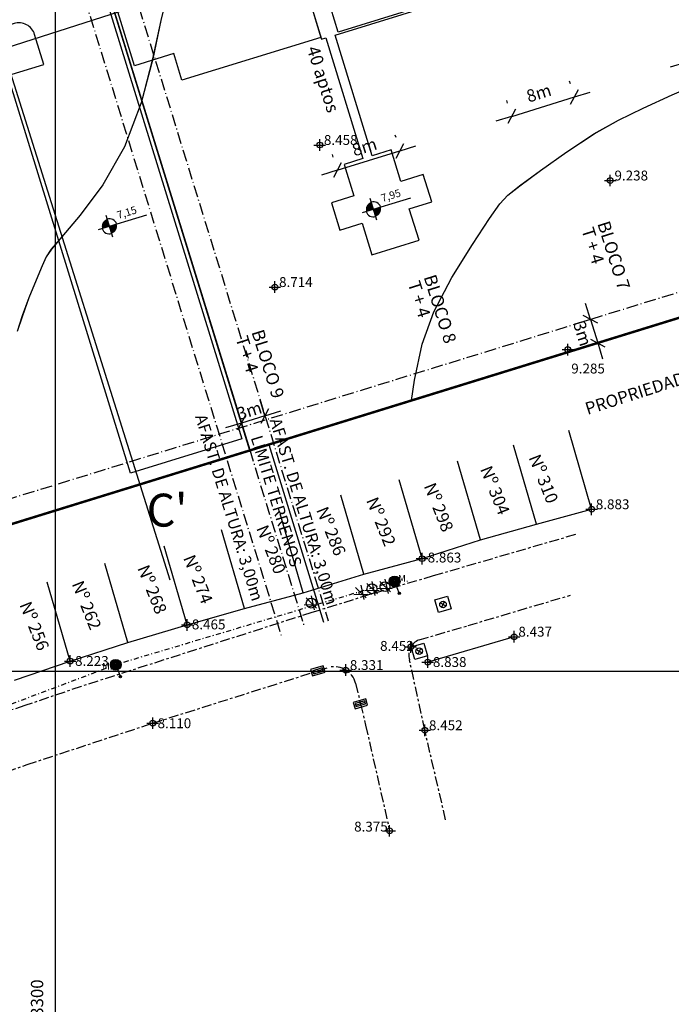
# Model space of a CAD drawing. Extents: x 282807 to 283757, y 1660331 to 1660975.
# Drawn here: x 283296 to 283375, y 1660460 to 1660579 of the extents above; entities that cross this region are included whole.
import ezdxf
from ezdxf.enums import TextEntityAlignment as Align

# ---------------------------------------------------------------- set-up
doc = ezdxf.new("R2010")
doc.units = 0
doc.header["$LTSCALE"] = 0.12
doc.header["$MEASUREMENT"] = 0
doc.header["$PDMODE"] = 34
doc.header["$PDSIZE"] = 0.7
for name, pattern in [('ACAD_ISO08W100', [36, 24, -3, 6, -3]), ('ACAD_ISO10W100', [18.5, 12, -3, 0.5, -3]), ('CONTINUO', [0]), ('DIVISA', [12.5, 5, -2.5, 0, -2.5, 0, -2.5]), ('ELETRICO', [10, 5, -2.5, 0, -2.5]), ('MEIO-FIO', [17.5, 10, -2.5, 2.5, -2.5])]:
    doc.linetypes.add(name, pattern=pattern)
doc.layers.get('0').update_dxf_attribs({"linetype": 'CONTINUOUS'})
doc.layers.get('DEFPOINTS').update_dxf_attribs({"linetype": 'CONTINUOUS'})
for name, color, linetype in [('-NIV_SOLO', 15, 'CONTINUOUS'), ('ARQ_LINVISTA', 13, 'CONTINUOUS'), ('ARQ_NIVEIS', 13, 'CONTINUOUS'), ('ARQ_PASSEIOS', 13, 'CONTINUOUS'), ('ARQ_QUADRA', 4, 'CONTINUOUS'), ('ARQ_RECUOS', 2, 'ACAD_ISO08W100'), ('ARQ_TERRENO', 3, 'CONTINUOUS'), ('ARQ_TEXTO', 16, 'CONTINUOUS'), ('ARQ_VIARIO', 200, 'CONTINUOUS'), ('CURVAS-INTERMEDIARIA', 15, 'CONTINUO'), ('DIVISA-DEMHAB', 6, 'DIVISA'), ('ELETRICO', 1, 'CONTINUOUS'), ('INFRA-BL', 7, 'CONTINUOUS'), ('INFRA-PV', 7, 'CONTINUOUS'), ('INFRAESTRUTURA', 5, 'CONTINUOUS'), ('LINVISTA', 13, 'CONTINUOUS'), ('MALHA', 31, 'CONTINUOUS'), ('MEIO-FIO', 9, 'MEIO-FIO'), ('MURO', 32, 'CONTINUOUS'), ('NIV-PJ', 7, 'CONTINUOUS'), ('PERFIS-EXTRAS', 6, 'CONTINUOUS'), ('POSTES', 1, 'CONTINUOUS'), ('TEXTO', 12, 'CONTINUOUS'), ('VEGETACAO', 3, 'CONTINUOUS')]:
    doc.layers.add(name, color=color, linetype=linetype)
doc.layers.add('CONFRONTANTES', color=7, linetype='CONTINUOUS', lineweight=0)
doc.styles.add('arial', font='arial.ttf')
doc.styles.add('REGUA60', font='simplex.shx')
doc.styles.add('ROMANT', font='romant')
doc.styles.add('SAMIR MARCOS BATTISTI', font='timesbd.ttf')
doc.styles.add('STANDART', font='ROMANT.SHX')
doc.dimstyles.get("Standard").update_dxf_attribs({"dimtxt": 0.18, "dimasz": 0.18, "dimexe": 0.18, "dimexo": 0.0625, "dimgap": 0.09, "dimtad": 0, "dimtih": 1, "dimtoh": 1, "dimdec": 4, "dimzin": 0, "dimdsep": 46, "dimtxsty": 'Standard', "dimcen": 0.09, "dimadec": 0, "dimazin": 0, "dimtfac": 1, "dimtdec": 4, "dimtofl": 0, "dimtmove": 0, "dimatfit": 3, "dimfxl": 0, "dimtolj": 1, "dimtzin": 0, "dimarcsym": 0})

# ---------------------------------------------------------------- blocks, each defined once
blk = doc.blocks.new('BL')
at = {"layer": 'INFRAESTRUTURA'}
for p, q in [((-0.3, 0), (0.3, 0)), ((0, 0.1), (0, -0.1))]:
    blk.add_line(p, q, dxfattribs=at)
for points in [[(-0.4, -0.2), (0.4, -0.2), (0.4, 0.2), (-0.4, 0.2)], [(-0.3, -0.1), (0.3, -0.1), (0.3, 0.1), (-0.3, 0.1)]]:
    blk.add_lwpolyline(points, close=True, dxfattribs=at)
blk = doc.blocks.new('EPV')
at = {"color": 5, "linetype": 'Continuous'}
blk.add_circle((0, 0), 0.2, dxfattribs=at)
at = {"layer": 'INFRAESTRUTURA', "linetype": 'Continuous'}
for p, q in [((-0.4, 0.4), (0.4, 0.4)), ((-0.4, -0.4), (-0.4, 0.4)), ((-0.141, 0.141), (0.141, -0.141)), ((0.141, 0.141), (-0.141, -0.141)), ((0.4, 0.4), (0.4, -0.4)), ((0.4, -0.4), (-0.4, -0.4))]:
    blk.add_line(p, q, dxfattribs=at)
blk = doc.blocks.new('ARVORE1')
at = {"layer": 'VEGETACAO'}
for p, q in [((1.08, -1.04), (-1.03, 1.09)), ((0.64, -1.36), (0.08, 1.5)), ((1.45, -0.39), (-1.44, -0.42))]:
    blk.add_line(p, q, dxfattribs=at)
blk.add_circle((0, 0), 1, dxfattribs=at)
blk = doc.blocks.new('1')
at = {"layer": 'VEGETACAO', "linetype": 'Continuous', "xscale": 0.1000000000058208, "yscale": 0.1000000000058208, "zscale": 0.1000000000058208}
blk.add_blockref('ARVORE1', (0, 0), dxfattribs=at)
blk = doc.blocks.new('ARVORE0')
at = {"layer": 'VEGETACAO'}
for p, q in [((1.09, -1.01), (-1.02, 1.12)), ((0.64, -1.32), (0.09, 1.53)), ((1.45, -0.36), (-1.43, -0.39))]:
    blk.add_line(p, q, dxfattribs=at)
blk.add_circle((0, 0), 0.375, dxfattribs=at)
blk = doc.blocks.new('0')
at = {"layer": 'VEGETACAO', "linetype": 'Continuous', "xscale": 0.1000000000058208, "yscale": 0.1000000000058208, "zscale": 0.1000000000058208}
blk.add_blockref('ARVORE0', (0, 0), dxfattribs=at)
blk = doc.blocks.new('POSTE-G')
at = {"layer": 'ELETRICO'}
for radius in [0.5, 0.425, 0.35, 0.275, 0.2, 0.125, 0.05]:
    blk.add_circle((0, 0), radius, dxfattribs=at)
blk = doc.blocks.new('NIVELPB')
at = {"linetype": 'ByBlock'}
for p, q in [((0, -2.25), (0, 2.25)), ((-2.25, 0), (7.75, 0))]:
    blk.add_line(p, q, dxfattribs=at)
at = {"linetype": 'ByBlock', "const_width": 1.5}
for points in [[(-0.75, 0, -0.414214), (0, 0.75, -0.618034)], [(0, -0.75, 0.414214), (0.75, 0, 0.618034)]]:
    blk.add_lwpolyline(points, format="xyb", dxfattribs=at)
at = {"linetype": 'ByBlock'}
for start, end in [(180, 270), (0, 90)]:
    blk.add_arc((0, 0), 1.5, start, end, dxfattribs=at)
at = {"color": 0, "linetype": 'ByBlock', "style": 'REGUA60', "width": 1.4}
blk.add_attdef('COTAPISO', (2.12, 0.85), '', height=1.5, dxfattribs=at)
blk = doc.blocks.new('A$C252347C7')
at = {"layer": 'ARQ_QUADRA'}
blk.add_lwpolyline([(429.26, 202.18), (415.71, 212.61), (405.76, 247.27), (291.54, 214.51), (305.2, 166.88), (316.93, 170.24), (336.36, 102.52), (503.25, 150.4), (507.13, 168.67)], close=True, dxfattribs=at)
blk.add_lwpolyline([(429.26, 202.18), (415.71, 212.61), (405.76, 247.27), (291.54, 214.51), (305.2, 166.88), (316.93, 170.24), (336.36, 102.52), (503.25, 150.4), (507.13, 168.67)], close=True, dxfattribs=at)
blk.add_lwpolyline([(429.26, 202.18), (415.71, 212.61), (405.76, 247.27), (291.54, 214.51), (305.2, 166.88), (316.93, 170.24), (336.36, 102.52), (503.25, 150.4), (507.13, 168.67)], close=True, dxfattribs=at)
blk.add_lwpolyline([(164.48, 158.53), (164.43, 158.81), (171.5, 140.1), (178.41, 121.33), (185.43, 102.6), (187, 98.65, 0.035765), (190.63, 92.5), (206.13, 70.11, -0.08293), (210.13, 61.62), (266.05, 82.35), (336.36, 102.52), (316.93, 170.24), (305.2, 166.88), (291.54, 214.51), (228.71, 196.48), (169.25, 174.44, 0.414266), (163.35, 161.59)], format="xyb", close=True, dxfattribs=at)
blk.add_lwpolyline([(291.54, 214.51), (305.2, 166.88), (316.93, 170.24), (336.34, 102.59)], dxfattribs=at)
blk.add_lwpolyline([(291.54, 214.51), (305.2, 166.88), (316.93, 170.24), (336.34, 102.59)], dxfattribs=at)
at = {"layer": 'ARQ_NIVEIS', "color": 2}
ref = blk.add_blockref('NIVELPB', (351.97, 131.52), dxfattribs=dict(at, xscale=0.6143999999628087, yscale=0.6143999999628087, zscale=0.6143999999628087, rotation=16.00615050751432))
ref.add_attrib('COTAPISO', '7,95', (353.08, 132.38), dxfattribs={"layer": '0', "color": 0, "linetype": 'ByBlock', "height": 0.922, "rotation": 16.0062, "style": 'REGUA60'})
ref = blk.add_blockref('NIVELPB', (319.82, 130.1), dxfattribs=dict(at, xscale=0.6143999999628087, yscale=0.6143999999628087, zscale=0.6143999999628087, rotation=16.00615050751432))
ref.add_attrib('COTAPISO', '7,15', (320.92, 130.96), dxfattribs={"layer": '0', "color": 0, "linetype": 'ByBlock', "height": 0.922, "rotation": 16.0062, "style": 'REGUA60'})
blk = doc.blocks.new('COTATR')
at = {"color": 6}
blk.add_line((-71, -71), (71, 71), dxfattribs=at)
at = {"color": 0, "linetype": 'ByBlock'}
blk.add_line((0, 0), (200, 0), dxfattribs=at)
blk = doc.blocks.new('*D53')
at = {"layer": 'ARQ_LINVISTA', "color": 0, "lineweight": -2, "transparency": 16777216}
for p, q in [((283341.41, 1660564.85), (283341.31, 1660565.15)), ((283334.27, 1660560.88), (283341.89, 1660563.24)), ((283333.76, 1660562.49), (283333.67, 1660562.79))]:
    blk.add_line(p, q, dxfattribs=at)
at = {"layer": 'DEFPOINTS', "color": 0, "transparency": 16777216}
for p in [(283341.9, 1660563.24), (283342.29, 1660561.98), (283334.65, 1660559.62)]:
    blk.add_point(p, dxfattribs=at)
at = {"layer": 'ARQ_LINVISTA', "color": 0, "lineweight": -2, "transparency": 16777216, "xscale": 0.01, "yscale": 0.01, "zscale": 0.01}
for p, rotation in [((283341.9, 1660563.24), 17.15884873693686), ((283334.26, 1660560.88), 197.1588487369369)]:
    blk.add_blockref('COTATR', p, dxfattribs=dict(at, rotation=rotation))
at = {"layer": 'ARQ_LINVISTA', "color": 2, "transparency": 16777216, "insert": (283337.57, 1660563.72), "char_height": 1.5, "attachment_point": 5, "rotation": 17.1588, "style": 'REGUA60'}
blk.add_mtext('\\A1;8m', dxfattribs=at)
blk = doc.blocks.new('*D54')
at = {"layer": 'ARQ_LINVISTA', "color": 0, "lineweight": -2, "transparency": 16777216}
for p, q in [((283362.62, 1660571.4), (283362.53, 1660571.7)), ((283354.97, 1660569.04), (283354.88, 1660569.34)), ((283355.48, 1660567.43), (283363.11, 1660569.79))]:
    blk.add_line(p, q, dxfattribs=at)
at = {"layer": 'DEFPOINTS', "color": 0, "transparency": 16777216}
for p in [(283363.12, 1660569.79), (283363.5, 1660568.53), (283355.86, 1660566.17)]:
    blk.add_point(p, dxfattribs=at)
at = {"layer": 'ARQ_LINVISTA', "color": 0, "lineweight": -2, "transparency": 16777216, "xscale": 0.01, "yscale": 0.01, "zscale": 0.01}
for p, rotation in [((283363.12, 1660569.79), 17.15884873693686), ((283355.47, 1660567.43), 197.1588487369369)]:
    blk.add_blockref('COTATR', p, dxfattribs=dict(at, rotation=rotation))
at = {"layer": 'ARQ_LINVISTA', "color": 2, "transparency": 16777216, "insert": (283358.78, 1660570.26), "char_height": 1.5, "attachment_point": 5, "rotation": 17.1588, "style": 'REGUA60'}
blk.add_mtext('\\A1;8m', dxfattribs=at)
blk = doc.blocks.new('*D55')
at = {"layer": 'ARQ_LINVISTA', "color": 0, "lineweight": -2, "transparency": 16777216}
for p, q in [((283383.83, 1660577.95), (283383.74, 1660578.25)), ((283376.69, 1660573.98), (283384.32, 1660576.34)), ((283376.19, 1660575.59), (283376.09, 1660575.89))]:
    blk.add_line(p, q, dxfattribs=at)
at = {"layer": 'DEFPOINTS', "color": 0, "transparency": 16777216}
for p in [(283384.33, 1660576.34), (283384.72, 1660575.08), (283377.07, 1660572.72)]:
    blk.add_point(p, dxfattribs=at)
at = {"layer": 'ARQ_LINVISTA', "color": 0, "lineweight": -2, "transparency": 16777216, "xscale": 0.01, "yscale": 0.01, "zscale": 0.01}
for p, rotation in [((283384.33, 1660576.34), 17.15884873693686), ((283376.68, 1660573.98), 197.1588487369369)]:
    blk.add_blockref('COTATR', p, dxfattribs=dict(at, rotation=rotation))
at = {"layer": 'ARQ_LINVISTA', "color": 2, "transparency": 16777216, "insert": (283379.99, 1660576.81), "char_height": 1.5, "attachment_point": 5, "rotation": 17.1588, "style": 'REGUA60'}
blk.add_mtext('\\A1;8m', dxfattribs=at)
blk = doc.blocks.new('*D59')
at = {"layer": 'DEFPOINTS', "color": 0, "transparency": 16777216}
for p in [(283365.39, 1660542.86), (283365.94, 1660539.89), (283366.27, 1660539.99)]:
    blk.add_point(p, dxfattribs=at)
at = {"layer": 'LINVISTA', "color": 0, "lineweight": -2, "transparency": 16777216}
for p, q in [((283365.06, 1660542.76), (283363.15, 1660542.17)), ((283365.06, 1660542.75), (283365.94, 1660539.9)), ((283365.94, 1660539.89), (283364.03, 1660539.3))]:
    blk.add_line(p, q, dxfattribs=at)
at = {"layer": 'LINVISTA', "color": 0, "lineweight": -2, "transparency": 16777216, "xscale": 0.01, "yscale": 0.01, "zscale": 0.01}
for p, rotation in [((283365.06, 1660542.76), 107.1588487428107), ((283365.94, 1660539.89), 287.1588487428107)]:
    blk.add_blockref('COTATR', p, dxfattribs=dict(at, rotation=rotation))
at = {"layer": 'LINVISTA', "color": 2, "transparency": 16777216, "insert": (283364.1, 1660541.02), "char_height": 1.5, "attachment_point": 5, "rotation": 287.1588, "style": 'REGUA60'}
blk.add_mtext('\\A1;3m', dxfattribs=at)
blk = doc.blocks.new('*D70')
at = {"layer": 'ARQ_TERRENO', "color": 0, "lineweight": -2, "transparency": 16777216}
for p, q in [((283322.6, 1660530.16), (283322.01, 1660532.07)), ((283325.47, 1660531.04), (283324.88, 1660532.95)), ((283325.46, 1660531.04), (283322.61, 1660530.16))]:
    blk.add_line(p, q, dxfattribs=at)
at = {"layer": 'DEFPOINTS', "color": 0, "transparency": 16777216}
for p in [(283322.6, 1660530.16), (283322.75, 1660529.69), (283325.61, 1660530.58)]:
    blk.add_point(p, dxfattribs=at)
at = {"layer": 'ARQ_TERRENO', "color": 0, "lineweight": -2, "transparency": 16777216, "xscale": 0.01, "yscale": 0.01, "zscale": 0.01}
for p, rotation in [((283325.47, 1660531.04), 17.15884874473411), ((283322.6, 1660530.16), 197.1588487447341)]:
    blk.add_blockref('COTATR', p, dxfattribs=dict(at, rotation=rotation))
at = {"layer": 'ARQ_TERRENO', "color": 2, "transparency": 16777216, "insert": (283323.57, 1660531.67), "char_height": 1.5, "attachment_point": 5, "rotation": 17.1588, "style": 'REGUA60'}
blk.add_mtext('\\A1;3m', dxfattribs=at)

msp = doc.modelspace()

# ---------------------------------------------------------------- linework, layer by layer
at = {"layer": '-NIV_SOLO', "linetype": 'Continuous'}
for p in [(283332.133, 1660563.948, 8.458), (283367.474, 1660559.628, 9.238), (283326.679, 1660546.679, 8.714), (283362.302, 1660539.077, 9.285), (283365.208, 1660519.675, 8.883), (283344.579, 1660513.673, 8.863), (283316.003, 1660505.618, 8.465), (283355.787, 1660504.186, 8.437), (283343.214, 1660502.941, 8.452), (283301.775, 1660501.231, 8.223), (283345.268, 1660501.089, 8.838), (283335.288, 1660500.131, 8.331), (283311.813, 1660493.681, 8.11), (283344.915, 1660492.815, 8.452), (283340.636, 1660480.592, 8.375)]:
    msp.add_point(p, dxfattribs=at)
at = {"linetype": 'Continuous'}
msp.add_lwpolyline([(283112.442, 1660449.593), (283253.748, 1660505.249), (283489.525, 1660578.049)], dxfattribs=at)
msp.add_lwpolyline([(283112.442, 1660449.593), (283253.748, 1660505.249), (283489.525, 1660578.049)], dxfattribs=at)
at = {"layer": 'ARQ_LINVISTA'}
msp.add_line((283325.927, 1660527.535), (283332.594, 1660505.942), dxfattribs=at)
at = {"layer": 'ARQ_PASSEIOS'}
for points in [[(283330.924, 1660581.428), (283332.352, 1660576.804), (283332.854, 1660576.959), (283337.382, 1660562.292), (283335.089, 1660561.584), (283336.269, 1660557.762), (283333.546, 1660556.921), (283334.573, 1660553.596), (283337.296, 1660554.437), (283338.476, 1660550.615), (283344.209, 1660552.385), (283343.029, 1660556.207), (283345.752, 1660557.048), (283344.725, 1660560.373), (283342.002, 1660559.532), (283340.822, 1660563.354), (283338.529, 1660562.646), (283334, 1660577.313), (283375.278, 1660590.058)], [(283374.801, 1660590.162), (283334.383, 1660577.682), (283333.026, 1660582.077)]]:
    msp.add_lwpolyline(points, dxfattribs=at)
at = {"layer": 'ARQ_QUADRA'}
msp.add_lwpolyline([(283414.508, 1660628.338), (283400.753, 1660638.49), (283390.114, 1660672.944), (283276.574, 1660637.887), (283291.191, 1660590.547), (283302.848, 1660594.146), (283323.633, 1660526.827), (283489.525, 1660578.049), (283493.043, 1660596.402)], close=True, dxfattribs=at)
msp.add_lwpolyline([(283414.508, 1660628.338), (283400.753, 1660638.49), (283390.114, 1660672.944), (283276.574, 1660637.887), (283291.191, 1660590.547), (283302.848, 1660594.146), (283323.633, 1660526.827), (283489.525, 1660578.049), (283493.043, 1660596.402)], close=True, dxfattribs=at)
msp.add_lwpolyline([(283414.508, 1660628.338), (283400.753, 1660638.49), (283390.114, 1660672.944), (283276.574, 1660637.887), (283291.191, 1660590.547), (283302.848, 1660594.146), (283323.633, 1660526.827), (283489.525, 1660578.049), (283493.043, 1660596.402)], close=True, dxfattribs=at)
msp.add_lwpolyline([(283276.574, 1660637.887), (283291.191, 1660590.547), (283302.848, 1660594.146), (283323.611, 1660526.899)], dxfattribs=at)
msp.add_lwpolyline([(283276.574, 1660637.887), (283291.191, 1660590.547), (283302.848, 1660594.146), (283323.611, 1660526.899)], dxfattribs=at)
at = {"layer": 'ARQ_RECUOS', "linetype": 'ACAD_ISO10W100'}
for p, q in [((283252.863, 1660508.116), (283570.764, 1660606.272)), ((283323.611, 1660526.899), (283330.278, 1660505.306))]:
    msp.add_line(p, q, dxfattribs=at)
for points in [[(283280.16, 1660636.439), (283293.172, 1660594.298), (283304.829, 1660597.897), (283333.167, 1660506.118)], [(283274.427, 1660634.669), (283289.209, 1660586.795), (283300.866, 1660590.394), (283327.434, 1660504.348)]]:
    msp.add_lwpolyline(points, dxfattribs=at)
at = {"layer": 'ARQ_TERRENO', "linetype": 'Continuous'}
msp.add_lwpolyline([(283195.092, 1660698.873), (283385.107, 1660941.501), (283438.863, 1660907.381), (283535.382, 1660817.263), (283489.525, 1660578.049), (283253.748, 1660505.249), (283033.357, 1660418.444), (283026.96, 1660476.664), (283003.56, 1660521.201), (282986.873, 1660543.5)], close=True, dxfattribs=at)
msp.add_lwpolyline([(283195.092, 1660698.873), (283385.107, 1660941.501), (283438.863, 1660907.381), (283535.382, 1660817.263), (283489.525, 1660578.049), (283253.748, 1660505.249), (283033.357, 1660418.444), (283026.96, 1660476.664), (283003.56, 1660521.201), (282986.873, 1660543.5)], close=True, dxfattribs=at)
at = {"layer": 'ARQ_VIARIO'}
msp.add_lwpolyline([(283414.508, 1660628.338), (283400.753, 1660638.49), (283390.114, 1660672.944), (283276.574, 1660637.887), (283291.191, 1660590.547), (283302.848, 1660594.146), (283323.633, 1660526.827), (283489.525, 1660578.049), (283493.043, 1660596.402)], close=True, dxfattribs=at)
for points in [[(283198.253, 1660483.391), (283253.748, 1660505.249), (283323.633, 1660526.827), (283302.848, 1660594.146), (283291.191, 1660590.547), (283276.574, 1660637.887), (283214.114, 1660618.601), (283155.114, 1660595.374, 0.4142659), (283149.473, 1660582.404), (283172.555, 1660523.803)], [(283292.044, 1660583.037), (283290.687, 1660587.432), (283298.809, 1660589.94), (283300.638, 1660584.016), (283305.033, 1660585.373), (283322.675, 1660528.234), (283309.108, 1660524.045), (283294.179, 1660572.393), (283298.575, 1660573.75), (283297.454, 1660577.381, 0.4142136), (283294.953, 1660578.702), (283292.146, 1660577.835)]]:
    msp.add_lwpolyline(points, format="xyb", dxfattribs=at)
for points in [[(283330.924, 1660581.428), (283332.281, 1660577.033), (283315.369, 1660571.811), (283314.366, 1660575.06), (283309.589, 1660573.585), (283303.216, 1660594.223)], [(283330.924, 1660581.428), (283332.281, 1660577.033), (283315.369, 1660571.811), (283314.366, 1660575.06), (283309.589, 1660573.585), (283303.216, 1660594.223)], [(283374.801, 1660590.162), (283334.383, 1660577.682), (283333.026, 1660582.077)], [(283374.801, 1660590.162), (283334.383, 1660577.682), (283333.026, 1660582.077)]]:
    msp.add_lwpolyline(points, dxfattribs=at)
at = {"layer": 'CURVAS-INTERMEDIARIA', "linetype": 'CONTINUO'}
for p, q in [((283313.67, 1660582.622, 8), (283312.795, 1660579.086, 8)), ((283312.795, 1660579.086, 8), (283311.811, 1660574.418, 8)), ((283311.811, 1660574.418, 8), (283310.398, 1660569.061, 8)), ((283371.49, 1660568.418, 9), (283374.994, 1660570.031, 9)), ((283310.398, 1660569.061, 8), (283308.39, 1660563.744, 8)), ((283368.492, 1660566.973, 9), (283371.49, 1660568.418, 9)), ((283365.495, 1660565.292, 9), (283368.492, 1660566.973, 9)), ((283362.182, 1660563.129, 9), (283365.495, 1660565.292, 9)), ((283308.39, 1660563.744, 8), (283305.758, 1660559.107, 8)), ((283358.968, 1660560.854, 9), (283362.182, 1660563.129, 9)), ((283356.451, 1660558.995, 9), (283358.968, 1660560.854, 9)), ((283305.758, 1660559.107, 8), (283303.004, 1660555.405, 8)), ((283354.998, 1660557.849, 9), (283356.451, 1660558.995, 9)), ((283354.045, 1660556.8, 9), (283354.998, 1660557.849, 9)), ((283352.796, 1660555.004, 9), (283354.045, 1660556.8, 9)), ((283303.004, 1660555.405, 8), (283300.765, 1660552.797, 8)), ((283350.702, 1660551.874, 9), (283352.796, 1660555.004, 9)), ((283300.765, 1660552.797, 8), (283299.487, 1660551.301, 8)), ((283299.487, 1660551.301, 8), (283298.855, 1660550.362, 8)), ((283348.207, 1660547.862, 9), (283350.702, 1660551.874, 9)), ((283298.855, 1660550.362, 8), (283298.363, 1660549.275, 8)), ((283298.363, 1660549.275, 8), (283297.63, 1660547.531, 8)), ((283297.63, 1660547.531, 8), (283296.756, 1660545.365, 8)), ((283346.005, 1660543.678, 9), (283348.207, 1660547.862, 9)), ((283296.756, 1660545.365, 8), (283295.959, 1660543.205, 8)), ((283295.959, 1660543.205, 8), (283295.324, 1660541.277, 8)), ((283344.591, 1660539.747, 9), (283346.005, 1660543.678, 9)), ((283343.675, 1660535.356, 9), (283344.591, 1660539.747, 9)), ((283343.296, 1660532.902, 9), (283343.675, 1660535.356, 9))]:
    msp.add_line(p, q, dxfattribs=at)
for points, elevation in [([(283313.667, 1660582.618), (283312.793, 1660579.082), (283311.808, 1660574.414), (283310.395, 1660569.057), (283308.387, 1660563.741), (283305.755, 1660559.104), (283303.001, 1660555.401), (283300.762, 1660552.794), (283299.483, 1660551.298), (283298.851, 1660550.358), (283298.36, 1660549.272), (283297.627, 1660547.528), (283296.752, 1660545.362), (283295.956, 1660543.202), (283295.32, 1660541.274)], 8), ([(283343.292, 1660532.897), (283343.671, 1660535.352), (283344.587, 1660539.742), (283346.001, 1660543.673), (283348.204, 1660547.857), (283350.699, 1660551.869), (283352.793, 1660554.999), (283354.042, 1660556.796), (283354.995, 1660557.844), (283356.448, 1660558.99), (283358.965, 1660560.849), (283362.179, 1660563.124), (283365.492, 1660565.287), (283368.489, 1660566.968), (283371.488, 1660568.413), (283374.991, 1660570.026), (283375.833, 1660570.427)], 9)]:
    msp.add_lwpolyline(points, dxfattribs=dict(at, elevation=elevation))
at = {"layer": 'DIVISA-DEMHAB', "linetype": 'Continuous', "const_width": 0.3, "flags": 128}
msp.add_lwpolyline([(283489.525, 1660578.049), (283253.748, 1660505.249)], dxfattribs=at)
at = {"layer": 'ELETRICO', "linetype": 'ELETRICO'}
msp.add_lwpolyline([(283341.239, 1660510.907), (283307.318, 1660500.778), (283274.979, 1660488.597), (283242.442, 1660476.212), (283211.176, 1660464.146), (283180.964, 1660452.339), (283151.866, 1660440.919), (283121.276, 1660428.746), (283090.811, 1660416.427), (283067.505, 1660407.567), (283046.318, 1660399.153)], dxfattribs=at)
at = {"layer": 'MALHA', "linetype": 'Continuous'}
for p, q in [((283300, 1660450.579), (283300, 1660964.506)), ((282861.704, 1660500), (283401.221, 1660500))]:
    msp.add_line(p, q, dxfattribs=at)
at = {"layer": 'MEIO-FIO', "linetype": 'MEIO-FIO'}
for p, q in [((283311.813, 1660493.681), (283331.904, 1660500.032)), ((283331.904, 1660500.032), (283333.32, 1660500.489)), ((283336.5, 1660498.535), (283337.081, 1660496.047)), ((283337.081, 1660496.047), (283337.716, 1660493.446)), ((283296.546, 1660488.646), (283311.813, 1660493.681)), ((283337.716, 1660493.446), (283340.636, 1660480.592)), ((283290.05, 1660486.38), (283296.546, 1660488.646))]:
    msp.add_line(p, q, dxfattribs=at)
msp.add_lwpolyline([(283363.225, 1660516.602), (283345.934, 1660511.573), (283338.204, 1660509.3), (283331.162, 1660507.114), (283303.114, 1660498.143), (283296.247, 1660495.806), (283289.235, 1660493.505)], dxfattribs=at)
msp.add_lwpolyline([(283347.446, 1660481.938), (283344.915, 1660492.815), (283343.045, 1660501.39, -0.3987413), (283344.21, 1660503.787), (283350.177, 1660505.544), (283362.631, 1660509.238)], format="xyb", dxfattribs=at)
msp.add_arc((283333.843, 1660497.776), 2.763, 15.95758, 100.91795, dxfattribs=at)
at = {"layer": 'MURO', "linetype": 'Continuous'}
for p, q in [((283365.208, 1660519.675), (283362.411, 1660529.256)), ((283358.484, 1660517.874), (283355.687, 1660527.455)), ((283351.678, 1660515.96), (283348.881, 1660525.541)), ((283344.579, 1660513.673), (283341.781, 1660523.254)), ((283337.513, 1660511.79), (283334.715, 1660521.372)), ((283330.116, 1660509.533), (283327.319, 1660519.114)), ((283322.981, 1660507.611), (283320.183, 1660517.192)), ((283316.003, 1660505.618), (283313.205, 1660515.2)), ((283308.797, 1660503.492), (283305.999, 1660513.073)), ((283301.775, 1660501.231), (283298.977, 1660510.812))]:
    msp.add_line(p, q, dxfattribs=at)
for points in [[(283295.02, 1660498.893), (283301.775, 1660501.231), (283308.797, 1660503.492), (283316.003, 1660505.618), (283322.981, 1660507.611), (283330.116, 1660509.533), (283337.513, 1660511.79), (283344.579, 1660513.673), (283351.678, 1660515.96), (283358.484, 1660517.874), (283365.208, 1660519.675)], [(283355.787, 1660504.186), (283345.268, 1660501.089)]]:
    msp.add_lwpolyline(points, dxfattribs=at)
at = {"layer": 'PERFIS-EXTRAS', "linetype": 'Continuous'}
for p, q in [((283233.892, 1660765.175), (283313.893, 1660511.096)), ((282992.633, 1660478.952), (283463.507, 1660630.227))]:
    msp.add_line(p, q, dxfattribs=at)
at = {"layer": 'POSTES', "color": 1}
for p, q in [((283341.239, 1660510.907), (283341.8, 1660509.45)), ((283307.318, 1660500.778), (283307.879, 1660499.321))]:
    msp.add_line(p, q, dxfattribs=at)
for centre, radius in [((283341.8, 1660509.45), 0.144), ((283341.8, 1660509.45), 0.0824), ((283341.8, 1660509.45), 0.0206), ((283307.879, 1660499.321), 0.144), ((283307.879, 1660499.321), 0.0824), ((283307.879, 1660499.321), 0.0206)]:
    msp.add_circle(centre, radius, dxfattribs=at)

# ---------------------------------------------------------------- block references
at = {"layer": 'INFRA-BL', "linetype": 'Continuous', "xscale": 2, "yscale": 2, "zscale": 2, "rotation": 16.21936490144061}
for p in [(283331.904, 1660500.032), (283337.081, 1660496.047)]:
    msp.add_blockref('BL', p, dxfattribs=at)
at = {"layer": 'INFRA-PV', "linetype": 'Continuous', "xscale": 2, "yscale": 2, "zscale": 2, "rotation": 16.21936490144061}
for p in [(283347.125, 1660508.115), (283344.237, 1660502.426)]:
    msp.add_blockref('EPV', p, dxfattribs=at)
at = {"layer": 'NIV-PJ', "linetype": 'Continuous', "rotation": 1.152698234773933}
msp.add_blockref('A$C252347C7', (282989.407, 1660417.56), dxfattribs=at)
at = {"layer": 'POSTES', "xscale": 1.3125, "yscale": 1.3125, "zscale": 1.3125, "rotation": 1.153904819939514}
for p in [(283341.239, 1660510.907), (283307.318, 1660500.778)]:
    msp.add_blockref('POSTE-G', p, dxfattribs=at)
at = {"layer": 'VEGETACAO', "linetype": 'Continuous', "xscale": 6, "yscale": 6, "zscale": 6, "rotation": 1.152698234773933}
for name, p in [('0', (283337.127, 1660509.512)), ('1', (283338.488, 1660510.014)), ('1', (283340.077, 1660510.266)), ('1', (283331.096, 1660508.27))]:
    msp.add_blockref(name, p, dxfattribs=at)

# ---------------------------------------------------------------- texts
at = {"layer": '-NIV_SOLO', "linetype": 'Continuous', "style": 'STANDART'}
for s, p in [('8.458', (283332.639, 1660563.958, 8.458)), ('9.238', (283367.981, 1660559.638, 9.238)), ('8.714', (283327.185, 1660546.689, 8.714)), ('9.285', (283362.728, 1660536.18, 9.285)), ('8.883', (283365.715, 1660519.685, 8.883)), ('8.863', (283345.263, 1660513.21, 8.863)), ('8.465', (283316.576, 1660505.079, 8.465)), ('8.437', (283356.293, 1660504.196, 8.437)), ('8.452', (283339.475, 1660502.47, 8.452)), ('8.223', (283302.371, 1660500.64, 8.223)), ('8.331', (283335.794, 1660500.141, 8.331)), ('8.838', (283345.895, 1660500.509, 8.838)), ('8.110', (283312.407, 1660493.069, 8.11)), ('8.452', (283345.421, 1660492.825, 8.452)), ('8.375', (283336.315, 1660480.505, 8.375))]:
    msp.add_text(s, height=1.2, dxfattribs=at).set_placement(p)
at = {"layer": 'ARQ_TEXTO', "style": 'arial'}
for s, height, rotation, p in [('40 aptos', 1.5394, 287.80999, (283330.534, 1660575.677)), ('T + 4', 1.5394, 287.37293, (283363.95, 1660553.649)), ('BLOCO 7', 1.5394, 287.37293, (283365.886, 1660554.409)), ('T + 4', 1.5394, 287.37293, (283342.822, 1660547.147)), ('BLOCO 8', 1.5394, 287.37293, (283344.758, 1660547.907)), ('T + 4', 1.5394, 287.37293, (283321.879, 1660540.464)), ('BLOCO 9', 1.5394, 287.37293, (283323.816, 1660541.224)), ('AFAST. DE ALTURA: 3,00m', 1.43638, 287.15885, (283316.949, 1660530.953)), ('AFAST. DE ALTURA: 3,00m', 1.43638, 287.15885, (283326.021, 1660530.489)), ('LIMITE TERRENOS', 1.43638, 287.15885, (283323.724, 1660528.381))]:
    msp.add_text(s, height=height, rotation=rotation, dxfattribs=at).set_placement(p)
at = {"layer": 'CONFRONTANTES', "style": 'SAMIR MARCOS BATTISTI'}
msp.add_text('PROPRIEDADE DESAPROPRIADA PELO DEMHAB', height=1.5, rotation=17.73372, dxfattribs=at).set_placement((283386.097, 1660537.974), align=Align.CENTER)
at = {"layer": 'ELETRICO', "style": 'STANDART'}
for p in [(283341.685, 1660510.85), (283305.681, 1660500.163)]:
    msp.add_text('M.', height=0.84, rotation=1.1527, dxfattribs=at).set_placement(p)
at = {"layer": 'MALHA', "linetype": 'Continuous', "style": 'ROMANT'}
msp.add_text('283300', height=1.5, rotation=90, dxfattribs=at).set_placement((283298.5, 1660459.128), align=Align.CENTER)
at = {"layer": 'PERFIS-EXTRAS', "linetype": 'Continuous', "style": 'ROMANT'}
msp.add_text("C'", height=4, rotation=1.1527, dxfattribs=at).set_placement((283311.115, 1660517.529))
at = {"layer": 'TEXTO', "linetype": 'Continuous', "style": 'STANDART'}
for s, p in [('Nº 310', (283359.176, 1660523.305)), ('Nº 304', (283353.276, 1660521.906)), ('Nº 298', (283346.428, 1660519.848)), ('Nº 292', (283339.414, 1660518.107)), ('Nº 286', (283333.336, 1660516.945)), ('Nº 280', (283326.043, 1660514.718)), ('Nº 274', (283317.157, 1660511.098)), ('Nº 268', (283311.574, 1660509.865)), ('Nº 262', (283303.602, 1660507.944)), ('Nº 256', (283297.245, 1660505.416))]:
    msp.add_text(s, height=1.5, rotation=291.72866, dxfattribs=at).set_placement(p, align=Align.MIDDLE)

# ---------------------------------------------------------------- dimensions: what is measured, and where the dimension line sits
at = {"layer": 'ARQ_LINVISTA'}
for base, p1, p2, picture, middle in [((283384.327, 1660576.341), (283377.072, 1660572.722), (283384.716, 1660575.082), '*D55', (283379.995, 1660576.814)), ((283363.115, 1660569.792), (283355.86, 1660566.173), (283363.504, 1660568.533), '*D54', (283358.783, 1660570.265)), ((283341.903, 1660563.242), (283334.648, 1660559.623), (283342.292, 1660561.983), '*D53', (283337.571, 1660563.715))]:
    dim = msp.add_linear_dim(base=base, p1=p1, p2=p2, angle=17.15885, dimstyle='Standard', override={"dimtxt": 1.5, "dimasz": 0.01, "dimexe": 2, "dimexo": 3, "dimgap": 0.98, "dimtad": 1, "dimtih": 0, "dimtoh": 0, "dimdec": 2, "dimrnd": 0.005, "dimzin": 8, "dimpost": 'm', "dimtxsty": 'REGUA60', "dimblk": 'COTATR', "dimcen": 4, "dimdle": 4, "dimclrt": 2, "dimaunit": 1, "dimtdec": 2, "dimtmove": 2}, dxfattribs=at)
    dim.commit()
    dim.dimension.update_dxf_attribs({"geometry": picture, "text_midpoint": middle})
at = {"layer": 'ARQ_TERRENO'}
dim = msp.add_linear_dim(base=(283322.605, 1660530.158), p1=(283325.615, 1660530.579), p2=(283322.748, 1660529.694), angle=197.15885, dimstyle='Standard', override={"dimtxt": 1.5, "dimasz": 0.01, "dimexe": 2, "dimexo": 3, "dimgap": 0.98, "dimtad": 1, "dimtih": 0, "dimtoh": 0, "dimdec": 2, "dimrnd": 0.005, "dimzin": 8, "dimpost": 'm', "dimtxsty": 'REGUA60', "dimblk": 'COTATR', "dimcen": 4, "dimdle": 4, "dimclrt": 2, "dimaunit": 1, "dimtdec": 2, "dimtmove": 2, "dimfxl": 0, "dimfxlon": 1}, dxfattribs=at)
dim.commit()
dim.dimension.update_dxf_attribs({"geometry": '*D70', "text_midpoint": (283323.572, 1660531.671), "dimtype": 161})
at = {"layer": 'LINVISTA'}
dim = msp.add_linear_dim(base=(283365.942, 1660539.891), p1=(283365.385, 1660542.858), p2=(283366.271, 1660539.992), angle=287.15885, dimstyle='Standard', override={"dimtxt": 1.5, "dimasz": 0.01, "dimexe": 2, "dimexo": 3, "dimgap": 0.98, "dimtad": 1, "dimtih": 0, "dimtoh": 0, "dimdec": 2, "dimrnd": 0.005, "dimzin": 8, "dimpost": 'm', "dimtxsty": 'REGUA60', "dimblk": 'COTATR', "dimcen": 4, "dimdle": 4, "dimclrt": 2, "dimaunit": 1, "dimtdec": 2, "dimtmove": 2, "dimfxl": 0, "dimfxlon": 1}, dxfattribs=at)
dim.commit()
dim.dimension.update_dxf_attribs({"geometry": '*D59', "text_midpoint": (283364.097, 1660541.016), "dimtype": 161})

doc.saveas('drawing.dxf')
